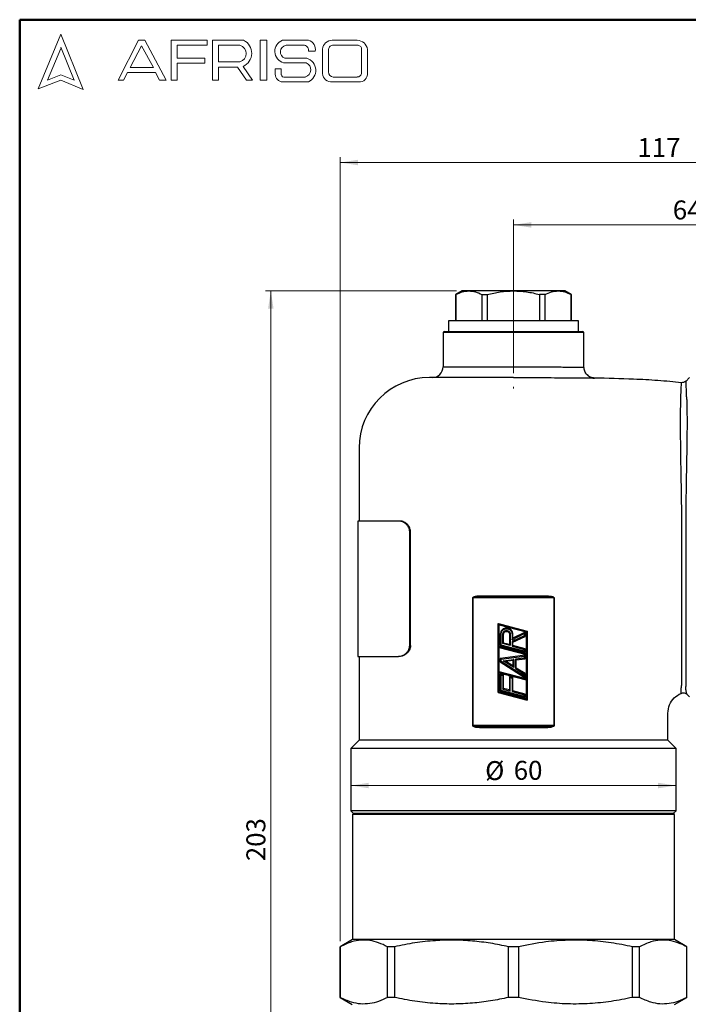
# Model space of a CAD drawing. Units: millimetres. Extents: x 10 to 416, y 10 to 287.
# Drawn here: x 10 to 133, y 105 to 287 of the extents above; entities that cross this region are included whole.
import ezdxf

# ---------------------------------------------------------------- set-up
doc = ezdxf.new("R2010")
doc.units = ezdxf.units.MM
doc.linetypes.add('CENTERX2', pattern=[20.32, 12.7, -2.54, 2.54, -2.54])
doc.styles.add('SLDTEXTSTYLE0', font='TXT', dxfattribs={"width": 0.75})
doc.dimstyles.new('SLDDIMSTYLE0', dxfattribs={"dimtxt": 3.5, "dimasz": 3.302, "dimexe": 0, "dimexo": 0.0625, "dimgap": 0.875, "dimtad": 1, "dimdec": 0, "dimrnd": 1e-09, "dimzin": 12, "dimdsep": 46, "dimtxsty": 'SLDTEXTSTYLE0', "dimsah": 1, "dimcen": 0.09, "dimadec": 0, "dimazin": 3, "dimtfac": 1, "dimtdec": 0, "dimtofl": 0, "dimtmove": 0, "dimatfit": 3, "dimfxl": 1, "dimfrac": 2, "dimtolj": 1, "dimtzin": 12, "dimarcsym": 0})

# ---------------------------------------------------------------- blocks, each defined once
blk = doc.blocks.new('_D')
at = {"color": 150, "linetype": 'Continuous', "lineweight": 0}
for p, q in [((90.64, 236.91), (55.35, 236.91)), ((56.35, 34.01), (56.35, 236.91)), ((107.39, 34.01), (55.35, 34.01))]:
    blk.add_line(p, q, dxfattribs=at)
at = {"color": 150, "linetype": 'Continuous', "lineweight": 18}
for points in [[(56.35, 236.91), (55.84, 233.61), (56.86, 233.61)], [(56.35, 34.01), (56.86, 37.31), (55.84, 37.31)]]:
    blk.add_solid(points, dxfattribs=at)
at = {"color": 150, "linetype": 'Continuous', "lineweight": 18, "insert": (51.84, 131.58), "char_height": 3.5, "attachment_point": 1, "rotation": 90, "style": 'SLDTEXTSTYLE0'}
blk.add_mtext('203', dxfattribs=at)
blk = doc.blocks.new('_D_1')
at = {"color": 150, "linetype": 'Continuous', "lineweight": 0}
for p, q in [((101.14, 235.41), (101.14, 250.1)), ((165.14, 245.41), (165.14, 250.1)), ((165.14, 249.1), (101.14, 249.1))]:
    blk.add_line(p, q, dxfattribs=at)
at = {"color": 150, "linetype": 'Continuous', "lineweight": 18}
for points in [[(101.14, 249.1), (104.44, 248.59), (104.44, 249.61)], [(165.14, 249.1), (161.84, 249.61), (161.84, 248.59)]]:
    blk.add_solid(points, dxfattribs=at)
at = {"color": 150, "linetype": 'Continuous', "lineweight": 18, "insert": (130.55, 253.61), "char_height": 3.5, "attachment_point": 1, "style": 'SLDTEXTSTYLE0'}
blk.add_mtext('64', dxfattribs=at)
blk = doc.blocks.new('_D_2')
at = {"color": 150, "linetype": 'Continuous', "lineweight": 0}
for p, q in [((69.15, 116.78), (69.15, 261.62)), ((69.15, 260.62), (186.64, 260.62)), ((186.64, 242.26), (186.64, 261.62))]:
    blk.add_line(p, q, dxfattribs=at)
at = {"color": 150, "linetype": 'Continuous', "lineweight": 18}
for points in [[(69.15, 260.62), (72.46, 260.11), (72.46, 261.13)], [(186.64, 260.62), (183.34, 261.13), (183.34, 260.11)]]:
    blk.add_solid(points, dxfattribs=at)
at = {"color": 150, "linetype": 'Continuous', "lineweight": 18, "insert": (124.02, 265.13), "char_height": 3.5, "attachment_point": 1, "style": 'SLDTEXTSTYLE0'}
blk.add_mtext('117', dxfattribs=at)
blk = doc.blocks.new('_D_4')
at = {"color": 150, "linetype": 'Continuous', "lineweight": 0}
blk.add_line((131.14, 145.55), (71.14, 145.55), dxfattribs=at)
at = {"color": 150, "linetype": 'Continuous', "lineweight": 18}
for points in [[(71.14, 145.55), (74.44, 145.04), (74.44, 146.06)], [(131.14, 145.55), (127.84, 146.06), (127.84, 145.04)]]:
    blk.add_solid(points, dxfattribs=at)
at = {"color": 150, "linetype": 'Continuous', "lineweight": 18, "char_height": 3.5, "attachment_point": 1, "style": 'SLDTEXTSTYLE0'}
for s, insert in [('%%c', (95.91, 150.06)), ('60', (101.19, 150.11))]:
    blk.add_mtext(s, dxfattribs=dict(at, insert=insert))

msp = doc.modelspace()

# ---------------------------------------------------------------- linework, layer by layer
at = {"color": 7, "linetype": 'Continuous', "lineweight": 50}
for p, q in [((10, 10), (10, 287)), ((10, 287), (410, 287))]:
    msp.add_line(p, q, dxfattribs=at)
at = {"color": 7, "linetype": 'Continuous', "lineweight": 18}
for p, q in [((17.57, 284.32), (13.39, 274.2)), ((21.71, 274.1), (17.57, 284.32)), ((20.06, 275.81), (17.57, 281.95)), ((28.19, 275.84), (31.92, 283.2)), ((32.47, 282.2), (30.39, 278.14)), ((31.92, 283.2), (33.07, 283.2)), ((34.7, 278.14), (32.47, 282.2)), ((33.07, 283.2), (37.05, 275.81)), ((37.94, 275.81), (37.94, 283.2)), ((37.94, 283.2), (44.61, 283.2)), ((44.61, 282.27), (39.09, 282.27)), ((39.09, 282.27), (39.09, 279.88)), ((44.61, 283.2), (44.61, 282.27)), ((45.56, 275.81), (45.56, 283.2)), ((45.56, 283.2), (51.33, 283.2)), ((46.67, 282.27), (46.67, 279.23)), ((46.67, 282.27), (50.66, 282.27)), ((54.41, 283.2), (55.6, 283.2)), ((54.41, 283.2), (54.41, 275.84)), ((55.6, 283.2), (55.6, 275.84)), ((58.53, 283.2), (63.3, 283.2)), ((59.16, 282.27), (62.58, 282.27)), ((67.7, 283.2), (72.29, 283.2)), ((67.76, 282.27), (72.45, 282.27)), ((17.57, 281.71), (15.15, 275.85)), ((63.3, 281.16), (64.52, 281.16)), ((65.91, 281.56), (65.91, 277.05)), ((66.99, 281.38), (66.99, 277.35)), ((73.11, 281.51), (73.11, 277.22)), ((74.2, 281.52), (74.2, 277.12)), ((39.09, 279.88), (44.15, 279.88)), ((44.15, 278.96), (39.09, 278.96)), ((39.09, 278.96), (39.09, 275.81)), ((44.15, 279.88), (44.15, 278.96)), ((46.67, 279.23), (50.65, 279.23)), ((46.67, 275.81), (46.67, 278.26)), ((46.67, 278.26), (50.19, 278.26)), ((50.19, 278.26), (51.86, 275.84)), ((52.98, 275.84), (51.24, 278.36)), ((58.71, 279.04), (62.91, 279.04)), ((58.96, 279.88), (63.01, 279.88)), ((15.15, 275.85), (17.57, 276.83)), ((17.57, 276.83), (20.06, 275.81)), ((29.87, 277.22), (29.18, 275.84)), ((35.06, 277.22), (29.87, 277.22)), ((30.39, 278.14), (34.7, 278.14)), ((35.82, 275.81), (35.06, 277.22)), ((57.16, 277.94), (57.16, 276.93)), ((57.16, 277.94), (58.29, 277.94)), ((58.29, 277.94), (58.29, 276.83)), ((13.39, 274.2), (17.57, 275.81)), ((17.57, 275.81), (21.71, 274.1)), ((29.18, 275.84), (28.19, 275.84)), ((37.05, 275.81), (35.82, 275.81)), ((39.09, 275.81), (37.94, 275.81)), ((45.56, 275.81), (46.67, 275.81)), ((51.86, 275.84), (52.98, 275.84)), ((54.41, 275.84), (55.6, 275.84)), ((58.53, 275.5), (63.3, 275.5)), ((58.96, 276.41), (62.74, 276.41)), ((67.7, 275.5), (72.56, 275.5)), ((67.88, 276.41), (72.29, 276.41))]:
    msp.add_line(p, q, dxfattribs=at)
at = {"color": 7, "linetype": 'CENTERX2', "lineweight": 18}
for q in [(101.14, 238.91), (101.14, 218.91)]:
    msp.add_line((101.14, 234.41), q, dxfattribs=at)
at = {"color": 7, "linetype": 'Continuous', "lineweight": 25}
for p, q in [((91.64, 236.91), (90.49, 236.25)), ((92.91, 236.91), (91.64, 236.91)), ((101.14, 236.91), (92.91, 236.91)), ((109.37, 236.91), (101.14, 236.91)), ((109.48, 236.91), (109.37, 236.91)), ((111.79, 236.25), (110.64, 236.91)), ((90.49, 236.25), (90.49, 231.41)), ((90.49, 236.25), (90.51, 236.25)), ((90.51, 231.41), (90.51, 236.25)), ((95.32, 236.25), (96.33, 236.25)), ((95.32, 236.25), (95.32, 231.41)), ((96.33, 231.41), (96.33, 236.25)), ((105.95, 236.25), (105.95, 231.41)), ((106.96, 236.25), (105.95, 236.25)), ((106.96, 231.41), (106.96, 236.25)), ((111.77, 236.25), (111.77, 231.41)), ((111.77, 236.25), (111.79, 236.25)), ((111.79, 231.41), (111.79, 236.25)), ((89.14, 231.41), (89.14, 229.41)), ((113.14, 231.41), (89.14, 231.41)), ((113.14, 229.41), (113.14, 231.41)), ((88.39, 229.41), (88.14, 229.27)), ((88.14, 229.27), (88.14, 222.91)), ((88.14, 229.27), (107.37, 229.27)), ((107.37, 229.27), (114.14, 229.27)), ((114.14, 229.27), (113.89, 229.41)), ((114.14, 222.81), (114.14, 229.27)), ((133.64, 220.91), (132.93, 220.2)), ((132.02, 216.66), (132.02, 216.68)), ((132.02, 216.65), (132.02, 216.66)), ((133.13, 216.88), (133.13, 216.85)), ((133.13, 216.85), (133.13, 216.84)), ((72.64, 207.91), (72.64, 194.41)), ((72.39, 194.41), (72.39, 169.41)), ((79.94, 194.41), (72.39, 194.41)), ((80.12, 194.41), (79.94, 194.41)), ((81.98, 171.41), (81.98, 192.41)), ((81.98, 192.41), (82.15, 192.41)), ((82.15, 171.41), (82.15, 192.41)), ((132.23, 164.15), (132.23, 191.41)), ((93.63, 156.61), (93.63, 180.21)), ((93.63, 180.21), (93.68, 180.21)), ((108.6, 180.21), (93.68, 180.21)), ((93.68, 156.61), (93.68, 180.21)), ((108.65, 180.21), (108.6, 180.21)), ((108.6, 180.21), (108.6, 156.61)), ((108.65, 180.21), (108.65, 156.61)), ((98.33, 175.49), (103.64, 174.07)), ((98.33, 162.74), (98.33, 175.49)), ((98.36, 175.45), (103.61, 174.04)), ((98.36, 162.76), (98.36, 175.45)), ((98.48, 171.23), (98.48, 175.29)), ((98.48, 175.29), (103.49, 173.95)), ((98.51, 175.25), (103.46, 173.93)), ((98.51, 171.25), (98.51, 175.25)), ((98.69, 173.49), (98.69, 171.39)), ((98.84, 173.49), (98.69, 173.49)), ((98.84, 171.5), (98.84, 173.49)), ((99.17, 171.76), (99.17, 173.49)), ((99.17, 173.49), (99.32, 173.49)), ((99.32, 171.87), (99.32, 173.49)), ((100.4, 173.49), (100.4, 171.58)), ((100.55, 173.49), (100.4, 173.49)), ((100.55, 173.49), (100.55, 171.39)), ((100.88, 172.49), (103.13, 173.64)), ((100.88, 173.49), (100.88, 172.49)), ((100.88, 173.49), (101.03, 173.49)), ((103.13, 173.19), (100.88, 172.14)), ((103.28, 173.88), (101.03, 172.74)), ((101.03, 172.74), (101.03, 173.49)), ((101.03, 172.04), (103.28, 173.09)), ((103.13, 173.64), (103.13, 173.19)), ((103.28, 173.09), (103.28, 173.88)), ((103.46, 173.93), (103.46, 169.92)), ((103.49, 173.95), (103.49, 169.88)), ((103.61, 174.04), (103.61, 161.36)), ((103.64, 174.07), (103.64, 161.32)), ((81.98, 171.41), (82.15, 171.41)), ((103.49, 169.88), (98.48, 171.23)), ((98.48, 166.54), (98.48, 171.1)), ((98.48, 171.1), (103.49, 169.76)), ((103.46, 169.92), (98.51, 171.25)), ((98.51, 171.06), (103.46, 169.74)), ((98.51, 166.56), (98.51, 171.06)), ((98.69, 171.39), (103.28, 170.16)), ((103.13, 170.35), (98.84, 171.5)), ((100.55, 171.39), (99.17, 171.76)), ((100.4, 171.58), (99.32, 171.87)), ((100.88, 172.14), (100.88, 171.3)), ((100.88, 171.3), (103.13, 170.69)), ((101.03, 171.41), (101.03, 172.04)), ((103.28, 170.81), (101.03, 171.41)), ((72.39, 169.41), (79.94, 169.41)), ((72.64, 169.41), (72.64, 153.91)), ((80.12, 169.41), (79.94, 169.41)), ((103.28, 169.6), (98.69, 169.02)), ((98.84, 168.89), (103.13, 169.43)), ((103.13, 170.35), (103.13, 170.69)), ((103.13, 169.43), (103.13, 169.1)), ((103.28, 170.16), (103.28, 170.81)), ((103.28, 168.96), (103.28, 169.6)), ((103.46, 169.74), (103.46, 165.24)), ((103.49, 169.76), (103.49, 165.2)), ((98.69, 169.02), (98.69, 168.4)), ((98.69, 168.4), (103.28, 165.47)), ((98.84, 168.48), (98.84, 168.89)), ((103.13, 165.74), (98.84, 168.48)), ((99.25, 168.61), (101.18, 168.85)), ((101.18, 167.38), (99.25, 168.61)), ((99.68, 168.51), (101.03, 168.68)), ((101.03, 167.65), (99.68, 168.51)), ((101.03, 168.68), (101.03, 167.65)), ((101.18, 168.85), (101.18, 167.38)), ((103.13, 169.1), (101.51, 168.89)), ((101.51, 168.89), (101.51, 167.17)), ((101.66, 168.76), (103.28, 168.96)), ((101.66, 167.25), (101.66, 168.76)), ((103.49, 165.2), (98.48, 166.54)), ((98.48, 162.85), (98.48, 166.42)), ((98.48, 166.42), (103.49, 165.07)), ((103.46, 165.24), (98.51, 166.56)), ((98.51, 162.88), (98.51, 166.38)), ((98.51, 166.38), (103.46, 165.05)), ((99.32, 165.97), (98.69, 166.14)), ((98.69, 166.14), (98.69, 163.02)), ((98.84, 163.13), (98.84, 165.95)), ((98.84, 165.95), (99.17, 165.86)), ((99.17, 165.86), (99.17, 163.38)), ((99.32, 163.5), (99.32, 165.97)), ((101.03, 165.51), (100.4, 165.68)), ((100.4, 165.68), (100.4, 163.21)), ((100.55, 163.01), (100.55, 165.49)), ((100.55, 165.49), (100.88, 165.4)), ((101.03, 163.04), (101.03, 165.51)), ((101.51, 167.17), (103.13, 166.14)), ((103.28, 166.22), (101.66, 167.25)), ((103.13, 165.74), (103.13, 166.14)), ((103.28, 165.47), (103.28, 166.22)), ((100.88, 165.4), (100.88, 162.92)), ((103.46, 165.05), (103.46, 161.55)), ((103.49, 165.07), (103.49, 161.51)), ((98.33, 162.74), (103.64, 161.32)), ((103.61, 161.36), (98.36, 162.76)), ((103.49, 161.51), (98.48, 162.85)), ((103.46, 161.55), (98.51, 162.88)), ((98.69, 163.02), (103.28, 161.79)), ((103.13, 161.98), (98.84, 163.13)), ((99.17, 163.38), (100.55, 163.01)), ((100.4, 163.21), (99.32, 163.5)), ((100.88, 162.92), (103.13, 162.32)), ((103.28, 162.44), (101.03, 163.04)), ((103.13, 161.98), (103.13, 162.32)), ((103.28, 161.79), (103.28, 162.44)), ((133.17, 162.38), (133.64, 161.91)), ((129.64, 153.91), (129.64, 158.93)), ((93.63, 156.61), (93.68, 156.61)), ((108.6, 156.61), (93.68, 156.61)), ((108.65, 156.61), (108.6, 156.61)), ((72.64, 153.91), (71.14, 152.41)), ((129.64, 153.91), (72.64, 153.91)), ((131.14, 152.41), (129.64, 153.91)), ((71.14, 152.41), (71.14, 140.91)), ((131.14, 152.41), (71.14, 152.41)), ((131.14, 140.91), (131.14, 152.41)), ((71.14, 140.91), (71.64, 140.41)), ((131.14, 140.91), (71.14, 140.91)), ((71.64, 140.41), (71.44, 140.21)), ((71.44, 140.21), (71.44, 117.11)), ((130.84, 140.21), (71.44, 140.21)), ((130.64, 140.41), (71.64, 140.41)), ((130.64, 140.41), (131.14, 140.91)), ((130.84, 140.21), (130.64, 140.41)), ((130.84, 117.11), (130.84, 140.21)), ((71.44, 117.11), (69.14, 115.78)), ((130.84, 117.11), (71.44, 117.11)), ((133.14, 115.78), (130.84, 117.11)), ((69.14, 115.78), (69.14, 106.41)), ((69.15, 115.78), (69.14, 115.78)), ((69.15, 106.41), (69.15, 115.78)), ((79.16, 115.78), (77.88, 115.78)), ((77.88, 106.41), (77.88, 115.78)), ((79.16, 115.78), (79.16, 106.41)), ((102.05, 115.78), (100.23, 115.78)), ((100.23, 106.41), (100.23, 115.78)), ((102.05, 115.78), (102.05, 106.41)), ((123.12, 106.41), (123.12, 115.78)), ((124.4, 115.78), (123.12, 115.78)), ((124.4, 106.41), (124.4, 115.78)), ((133.14, 115.78), (133.13, 115.78)), ((133.13, 106.41), (133.13, 115.78)), ((133.14, 106.41), (133.14, 115.78)), ((69.14, 106.41), (71.39, 105.11)), ((69.15, 106.41), (69.14, 106.41)), ((79.16, 106.41), (77.88, 106.41)), ((102.05, 106.41), (100.23, 106.41)), ((124.4, 106.41), (123.12, 106.41)), ((130.89, 105.11), (133.14, 106.41)), ((133.14, 106.41), (133.13, 106.41))]:
    msp.add_line(p, q, dxfattribs=at)
at = {"color": 8, "linetype": 'Continuous', "lineweight": 25}
msp.add_line((88.14, 222.91), (101.14, 222.91), dxfattribs=at)
at = {"color": 7, "linetype": 'Continuous', "lineweight": 25, "flags": 128}
msp.add_lwpolyline([(110.64, 236.91), (110.58, 236.91), (110.36, 236.91), (109.99, 236.91), (109.48, 236.91)], dxfattribs=at)
at = {"color": 7, "linetype": 'Continuous', "lineweight": 18}
for centre, radius, start, end in [((50.25, 280.75), 1.57, 284.7044, 74.8386), ((50.15, 280.8), 2.67, 294.1232, 63.8096), ((59.26, 281.15), 2.18, 109.6562, 255.491), ((59.36, 281.05), 1.24, 99.3041, 250.7427), ((62.43, 281.38), 0.898, 345.9484, 80.3354), ((62.89, 281.57), 1.68, 345.8361, 75.9809), ((67.66, 281.44), 1.76, 88.6848, 176.0518), ((67.81, 281.45), 0.82, 93.5924, 185.1445), ((72.23, 281.2), 2, 9.0945, 88.2654), ((72.42, 281.58), 0.692, 354.4581, 87.2188), ((62.33, 277.76), 1.4, 286.9018, 65.8004), ((62.28, 277.63), 2.36, 295.5234, 71.9696), ((58.6, 276.93), 1.43, 180, 267.1065), ((58.78, 276.86), 0.484, 183.4401, 291.8411), ((67.54, 277.13), 1.64, 182.7626, 275.5567), ((67.93, 277.35), 0.942, 180, 266.7419), ((72.31, 277.21), 0.794, 268.162, 0.7736), ((72.66, 277.04), 1.55, 266.2511, 2.7202)]:
    msp.add_arc(centre, radius, start, end, dxfattribs=at)
at = {"color": 7, "linetype": 'Continuous', "lineweight": 25}
for centre, radius, start, end in [((86.14, 222.91), 2, 270, 0), ((85.64, 207.91), 13, 90, 180)]:
    msp.add_arc(centre, radius, start, end, dxfattribs=at)
for points, knots in [([(90.51, 236.25), (90.9, 236.43), (91.69, 236.81), (92.5, 236.88), (92.91, 236.91)], [0, 0, 0, 0, 0.496179, 1, 1, 1, 1]), ([(92.91, 236.91), (93.32, 236.88), (94.13, 236.81), (94.92, 236.44), (95.32, 236.25)], [0, 0, 0, 0, 0.495557, 1, 1, 1, 1]), ([(96.33, 236.25), (97.11, 236.43), (98.69, 236.81), (100.32, 236.88), (101.14, 236.91)], [0, 0, 0, 0, 0.496179, 1, 1, 1, 1]), ([(101.14, 236.91), (101.95, 236.88), (103.57, 236.81), (105.16, 236.44), (105.95, 236.25)], [0, 0, 0, 0, 0.495557, 1, 1, 1, 1]), ([(106.96, 236.25), (107.35, 236.43), (108.14, 236.81), (108.96, 236.88), (109.37, 236.91)], [0, 0, 0, 0, 0.49618, 1, 1, 1, 1]), ([(109.48, 236.91), (109.86, 236.87), (110.64, 236.79), (111.39, 236.43), (111.77, 236.25)], [0, 0, 0, 0, 0.496028, 1, 1, 1, 1]), ([(88.45, 229.41), (88.44, 229.41), (88.41, 229.41), (88.91, 229.41), (89.87, 229.41), (91.3, 229.41), (93.09, 229.41), (95.19, 229.41), (97.53, 229.41), (100, 229.41), (102.51, 229.41), (104.99, 229.41), (106.5, 229.41), (107.25, 229.41)], [0, 0, 0, 0, 0.051827, 0.146644, 0.241462, 0.336279, 0.431096, 0.525913, 0.620731, 0.715548, 0.810365, 0.905183, 1, 1, 1, 1]), ([(107.25, 229.41), (107.96, 229.41), (109.38, 229.41), (111.13, 229.41), (112.52, 229.41), (113.44, 229.41), (113.89, 229.41), (113.84, 229.41), (113.83, 229.41)], [0, 0, 0, 0, 0.183372, 0.366743, 0.550115, 0.733487, 0.916859, 1, 1, 1, 1]), ([(101.14, 222.91), (101.48, 222.91), (102.1, 222.91), (102.94, 222.91), (103.69, 222.91), (104.44, 222.9), (105.25, 222.9), (106.02, 222.89), (106.85, 222.89), (107.77, 222.88), (108.73, 222.87), (109.58, 222.86), (110.19, 222.85), (110.68, 222.85), (111.09, 222.84), (111.52, 222.84), (111.94, 222.84), (112.36, 222.83), (112.77, 222.83), (113.3, 222.83), (113.77, 222.82), (114.04, 222.82), (114.13, 222.82), (114.14, 222.82), (114.14, 222.82)], [0, 0, 0, 0, 0.050136, 0.091184, 0.123145, 0.163038, 0.204219, 0.246687, 0.283523, 0.3374, 0.399816, 0.45178, 0.495456, 0.523349, 0.553932, 0.587206, 0.623171, 0.661825, 0.70317, 0.747205, 0.846901, 0.922282, 0.973321, 1, 1, 1, 1]), ([(116.1, 220.82), (115.84, 220.85), (115.33, 220.92), (114.68, 221.38), (114.23, 222.04), (114.17, 222.56), (114.14, 222.82)], [0, 0, 0, 0, 0.25, 0.5, 0.75, 1, 1, 1, 1]), ([(101.14, 220.91), (100.48, 220.91), (99.17, 220.91), (97.21, 220.91), (95.29, 220.91), (93.45, 220.91), (91.74, 220.91), (90.21, 220.91), (88.89, 220.91), (87.77, 220.91), (86.88, 220.91), (86.2, 220.91), (85.78, 220.91), (85.61, 220.91), (85.65, 220.91), (85.66, 220.91)], [0, 0, 0, 0, 0.080988, 0.161987, 0.245773, 0.329581, 0.413367, 0.497175, 0.578158, 0.659162, 0.740145, 0.821149, 0.904935, 0.988743, 1, 1, 1, 1]), ([(101.14, 220.91), (102.11, 220.91), (104.04, 220.91), (106.83, 220.9), (109.41, 220.87), (111.7, 220.85), (113.59, 220.84), (115.01, 220.83), (115.93, 220.82), (116.05, 220.82), (116.1, 220.82)], [0, 0, 0, 0, 0.123188, 0.246531, 0.370493, 0.495293, 0.620909, 0.747063, 0.873482, 1, 1, 1, 1]), ([(115.83, 220.82), (115.66, 220.85), (115.34, 220.9), (114.95, 221.22), (114.75, 221.38)], [0, 0, 0, 0, 0.509273, 1, 1, 1, 1]), ([(132.17, 219.96), (130.71, 220.1), (127.77, 220.38), (122.41, 220.66), (118.51, 220.76), (116.1, 220.82)], [0, 0, 0, 0, 0.27243, 0.551328, 1, 1, 1, 1]), ([(132.98, 220.25), (132.84, 220.15), (132.6, 219.96), (132.3, 219.96), (132.17, 219.96)], [0, 0, 0, 0, 0.559014, 1, 1, 1, 1]), ([(133.13, 216.88), (133.12, 217.12), (133.1, 217.57), (133.08, 218.14), (133.06, 218.63), (133.04, 219.05), (133.01, 219.61), (132.99, 220.13), (132.98, 220.21), (132.98, 220.25)], [0, 0, 0, 0, 0.113319, 0.208988, 0.303821, 0.405657, 0.500348, 0.760009, 1, 1, 1, 1]), ([(132.02, 216.68), (132.03, 217.19), (132.06, 218.19), (132.12, 219.19), (132.16, 219.84), (132.16, 219.92), (132.17, 219.96)], [0, 0, 0, 0, 0.250316, 0.5003984, 0.7502733, 1, 1, 1, 1]), ([(132.05, 205.27), (132.03, 206.45), (132, 208.81), (131.99, 211.91), (131.98, 214.62), (132.01, 215.97), (132.02, 216.65)], [0, 0, 0, 0, 0.249696, 0.500002, 0.750308, 1, 1, 1, 1]), ([(133.13, 216.84), (133.14, 216.18), (133.17, 214.84), (133.18, 212.18), (133.15, 209.05), (133.11, 206.61), (133.09, 205.37)], [0, 0, 0, 0, 0.238056, 0.48424, 0.738311, 1, 1, 1, 1]), ([(132.23, 191.41), (132.22, 192.61), (132.22, 195.01), (132.17, 198.55), (132.11, 202.01), (132.07, 204.18), (132.05, 205.27)], [0, 0, 0, 0, 0.2495978, 0.4994159, 0.7495448, 1, 1, 1, 1]), ([(133.09, 205.37), (133.07, 204.55), (133.04, 203.01), (133, 200.73), (132.98, 198.79), (132.96, 197.12), (132.95, 195.65), (132.94, 194.21), (132.93, 192.8), (132.93, 191.87), (132.93, 191.41)], [0, 0, 0, 0, 0.1875912, 0.3543486, 0.5003729, 0.6053592, 0.7078, 0.8077107, 0.9051061, 1, 1, 1, 1]), ([(81.98, 192.41), (81.97, 192.56), (81.95, 192.86), (81.75, 193.34), (81.37, 193.86), (80.76, 194.27), (80.24, 194.4), (79.97, 194.41), (79.94, 194.41)], [0, 0, 0, 0, 0.11708, 0.233716, 0.419349, 0.686013, 0.961725, 1, 1, 1, 1]), ([(82.15, 192.41), (82.14, 192.56), (82.11, 192.86), (81.92, 193.35), (81.53, 193.86), (80.92, 194.27), (80.42, 194.41), (80.15, 194.41), (80.12, 194.41)], [0, 0, 0, 0, 0.118756, 0.237066, 0.424305, 0.691058, 0.966341, 1, 1, 1, 1]), ([(132.93, 191.41), (132.93, 190.39), (132.93, 188.35), (132.93, 185.33), (132.93, 182.37), (132.93, 179.52), (132.93, 176.8), (132.93, 174.24), (132.93, 171.88), (132.93, 169.74), (132.93, 167.84), (132.93, 166.22), (132.93, 164.85), (132.93, 164.2), (132.93, 163.87)], [0, 0, 0, 0, 0.083333, 0.166667, 0.25, 0.333333, 0.416667, 0.5, 0.583333, 0.666667, 0.75, 0.833333, 0.916667, 1, 1, 1, 1]), ([(93.63, 180.21), (93.63, 180.22), (93.63, 180.23), (93.64, 180.27), (93.69, 180.33), (93.94, 180.49), (94.5, 180.59), (95.01, 180.6), (95.3, 180.61)], [0, 0, 0, 0, 0.01291, 0.026203, 0.055853, 0.136529, 0.508813, 1, 1, 1, 1]), ([(93.68, 180.21), (93.68, 180.21), (93.68, 180.22), (93.69, 180.23), (93.7, 180.24), (93.77, 180.28), (94.02, 180.35), (94.56, 180.4), (95.05, 180.41), (95.34, 180.41)], [0, 0, 0, 0, 0.003746, 0.007712, 0.016949, 0.043337, 0.135194, 0.487282, 1, 1, 1, 1]), ([(95.34, 180.41), (96.3, 180.41), (98.22, 180.41), (101.14, 180.41), (104.06, 180.41), (105.98, 180.41), (106.94, 180.41)], [0, 0, 0, 0, 0.250012, 0.5, 0.750012, 1, 1, 1, 1]), ([(106.94, 180.41), (106.94, 180.41), (106.95, 180.42), (106.97, 180.47), (106.98, 180.53), (106.98, 180.58), (106.98, 180.61)], [0, 0, 0, 0, 0.25, 0.5, 0.75, 1, 1, 1, 1]), ([(106.94, 180.41), (107.23, 180.41), (107.72, 180.4), (108.26, 180.35), (108.51, 180.28), (108.58, 180.24), (108.59, 180.23), (108.6, 180.22), (108.6, 180.21), (108.6, 180.21)], [0, 0, 0, 0, 0.512797, 0.864823, 0.956665, 0.98305, 0.992287, 0.996254, 1, 1, 1, 1]), ([(106.98, 180.61), (107.27, 180.6), (107.71, 180.59), (108.22, 180.5), (108.47, 180.41), (108.59, 180.33), (108.64, 180.27), (108.65, 180.23), (108.65, 180.22), (108.65, 180.21)], [0, 0, 0, 0, 0.490676, 0.73786, 0.863627, 0.944194, 0.973813, 0.987097, 1, 1, 1, 1]), ([(98.48, 175.29), (98.49, 175.29), (98.49, 175.28), (98.5, 175.27), (98.51, 175.26), (98.51, 175.26), (98.51, 175.25), (98.51, 175.25), (98.51, 175.25)], [0, 0, 0, 0, 0.290022, 0.528344, 0.672025, 0.79602, 0.903663, 1, 1, 1, 1]), ([(101.03, 173.49), (101.01, 173.64), (100.98, 173.95), (100.71, 174.34), (100.32, 174.6), (99.86, 174.69), (99.4, 174.6), (99.02, 174.34), (98.75, 173.95), (98.71, 173.64), (98.69, 173.49)], [0, 0, 0, 0, 0.125001, 0.249999, 0.375002, 0.500001, 0.625002, 0.750004, 0.875001, 1, 1, 1, 1]), ([(98.84, 173.49), (98.86, 173.62), (98.88, 173.82), (99, 174.05), (99.14, 174.22), (99.3, 174.35), (99.54, 174.47), (99.86, 174.53), (100.19, 174.47), (100.43, 174.35), (100.59, 174.22), (100.72, 174.05), (100.85, 173.82), (100.87, 173.62), (100.88, 173.49)], [0, 0, 0, 0, 0.119721, 0.184945, 0.25, 0.315223, 0.380279, 0.5, 0.619721, 0.684945, 0.75, 0.815223, 0.880279, 1, 1, 1, 1]), ([(99.17, 173.49), (99.18, 173.58), (99.2, 173.71), (99.28, 173.87), (99.37, 173.98), (99.48, 174.07), (99.64, 174.15), (99.86, 174.2), (100.08, 174.15), (100.24, 174.07), (100.35, 173.98), (100.44, 173.87), (100.53, 173.71), (100.54, 173.58), (100.55, 173.49)], [0, 0, 0, 0, 0.119721, 0.184737, 0.25, 0.315015, 0.380279, 0.5, 0.619721, 0.684737, 0.75, 0.815015, 0.880279, 1, 1, 1, 1]), ([(99.32, 173.49), (99.33, 173.56), (99.35, 173.7), (99.47, 173.88), (99.65, 174), (99.86, 174.04), (100.07, 174), (100.25, 173.88), (100.38, 173.7), (100.39, 173.56), (100.4, 173.49)], [0, 0, 0, 0, 0.124999, 0.249999, 0.374999, 0.5, 0.625, 0.75, 0.875, 1, 1, 1, 1]), ([(103.13, 173.64), (103.16, 173.69), (103.2, 173.75), (103.24, 173.82), (103.26, 173.85), (103.28, 173.88), (103.28, 173.88), (103.28, 173.88)], [0, 0, 0, 0, 0.496658, 0.657272, 0.792158, 0.904551, 1, 1, 1, 1]), ([(103.13, 173.19), (103.15, 173.17), (103.19, 173.15), (103.23, 173.13), (103.25, 173.11), (103.27, 173.1), (103.28, 173.09), (103.28, 173.09), (103.28, 173.09)], [0, 0, 0, 0, 0.2955801, 0.4995137, 0.6374124, 0.7660318, 0.886455, 1, 1, 1, 1]), ([(103.49, 173.95), (103.49, 173.95), (103.48, 173.94), (103.47, 173.93), (103.46, 173.93), (103.46, 173.93), (103.46, 173.93), (103.46, 173.93)], [0, 0, 0, 0, 0.32674, 0.599057, 0.820762, 0.915147, 1, 1, 1, 1]), ([(79.94, 169.41), (80.05, 169.42), (80.4, 169.44), (80.95, 169.66), (81.48, 170.09), (81.82, 170.61), (81.96, 171.05), (81.98, 171.31), (81.98, 171.41)], [0, 0, 0, 0, 0.1308129, 0.3942714, 0.6296912, 0.7945397, 0.9244186, 1, 1, 1, 1]), ([(82.15, 171.41), (82.14, 171.26), (82.11, 170.96), (81.92, 170.47), (81.53, 169.96), (80.92, 169.55), (80.42, 169.42), (80.15, 169.41), (80.12, 169.41)], [0, 0, 0, 0, 0.118756, 0.237066, 0.424305, 0.691058, 0.966341, 1, 1, 1, 1]), ([(98.48, 171.23), (98.49, 171.23), (98.5, 171.24), (98.51, 171.24), (98.51, 171.25), (98.51, 171.25), (98.51, 171.25), (98.51, 171.25)], [0, 0, 0, 0, 0.32673, 0.599045, 0.820754, 0.915143, 1, 1, 1, 1]), ([(98.48, 171.1), (98.49, 171.1), (98.49, 171.09), (98.5, 171.08), (98.51, 171.07), (98.51, 171.07), (98.51, 171.06), (98.51, 171.06), (98.51, 171.06)], [0, 0, 0, 0, 0.290022, 0.528344, 0.672025, 0.79602, 0.903663, 1, 1, 1, 1]), ([(98.84, 171.5), (98.82, 171.49), (98.79, 171.46), (98.75, 171.43), (98.72, 171.41), (98.71, 171.4), (98.7, 171.39), (98.69, 171.39), (98.69, 171.39)], [0, 0, 0, 0, 0.297343, 0.499827, 0.640358, 0.769529, 0.888794, 1, 1, 1, 1]), ([(99.32, 171.87), (99.32, 171.87), (99.32, 171.87), (99.31, 171.86), (99.29, 171.85), (99.26, 171.83), (99.23, 171.8), (99.19, 171.77), (99.17, 171.76)], [0, 0, 0, 0, 0.111243, 0.230554, 0.35978, 0.500375, 0.702614, 1, 1, 1, 1]), ([(100.55, 171.39), (100.53, 171.41), (100.5, 171.45), (100.46, 171.5), (100.44, 171.53), (100.42, 171.56), (100.41, 171.57), (100.4, 171.58), (100.4, 171.58)], [0, 0, 0, 0, 0.297129, 0.498901, 0.651151, 0.78327, 0.898114, 1, 1, 1, 1]), ([(100.88, 172.49), (100.91, 172.54), (100.95, 172.6), (100.99, 172.67), (101.01, 172.71), (101.03, 172.73), (101.03, 172.73), (101.03, 172.74)], [0, 0, 0, 0, 0.497752, 0.658676, 0.793489, 0.905404, 1, 1, 1, 1]), ([(100.88, 172.14), (100.9, 172.13), (100.94, 172.1), (100.98, 172.08), (101, 172.06), (101.02, 172.05), (101.03, 172.05), (101.03, 172.04), (101.03, 172.04)], [0, 0, 0, 0, 0.295519, 0.499669, 0.637545, 0.766132, 0.886511, 1, 1, 1, 1]), ([(100.88, 171.3), (100.9, 171.31), (100.94, 171.34), (100.97, 171.37), (101, 171.39), (101.02, 171.4), (101.03, 171.41), (101.03, 171.41), (101.03, 171.41)], [0, 0, 0, 0, 0.29738, 0.499624, 0.640198, 0.769416, 0.888735, 1, 1, 1, 1]), ([(103.28, 170.81), (103.28, 170.81), (103.28, 170.81), (103.27, 170.8), (103.25, 170.78), (103.22, 170.77), (103.19, 170.74), (103.15, 170.71), (103.13, 170.69)], [0, 0, 0, 0, 0.111181, 0.230439, 0.359617, 0.500171, 0.702688, 1, 1, 1, 1]), ([(103.13, 170.35), (103.15, 170.33), (103.18, 170.29), (103.22, 170.24), (103.25, 170.21), (103.26, 170.18), (103.28, 170.16), (103.28, 170.16), (103.28, 170.16)], [0, 0, 0, 0, 0.296883, 0.498677, 0.651035, 0.783222, 0.898099, 1, 1, 1, 1]), ([(103.13, 169.43), (103.15, 169.45), (103.18, 169.49), (103.22, 169.53), (103.25, 169.56), (103.26, 169.58), (103.28, 169.59), (103.28, 169.6), (103.28, 169.6)], [0, 0, 0, 0, 0.296772, 0.49942, 0.647422, 0.778333, 0.894669, 1, 1, 1, 1]), ([(103.46, 169.92), (103.46, 169.92), (103.46, 169.92), (103.46, 169.92), (103.47, 169.92), (103.47, 169.91), (103.48, 169.9), (103.49, 169.89), (103.49, 169.88)], [0, 0, 0, 0, 0.097761, 0.20709, 0.333198, 0.479514, 0.705215, 1, 1, 1, 1]), ([(103.49, 169.76), (103.49, 169.76), (103.48, 169.75), (103.47, 169.74), (103.46, 169.74), (103.46, 169.74), (103.46, 169.74), (103.46, 169.74)], [0, 0, 0, 0, 0.32673, 0.599045, 0.820754, 0.915143, 1, 1, 1, 1]), ([(98.84, 168.89), (98.82, 168.91), (98.79, 168.94), (98.75, 168.97), (98.73, 169), (98.71, 169.01), (98.7, 169.02), (98.69, 169.02), (98.69, 169.02)], [0, 0, 0, 0, 0.298722, 0.499891, 0.642984, 0.772747, 0.890968, 1, 1, 1, 1]), ([(98.84, 168.48), (98.82, 168.47), (98.79, 168.45), (98.75, 168.43), (98.72, 168.41), (98.71, 168.4), (98.7, 168.4), (98.69, 168.4), (98.69, 168.4)], [0, 0, 0, 0, 0.294103, 0.499427, 0.635697, 0.763966, 0.88507, 1, 1, 1, 1]), ([(99.25, 168.61), (99.33, 168.59), (99.45, 168.56), (99.59, 168.53), (99.65, 168.52), (99.67, 168.52), (99.68, 168.51), (99.68, 168.51)], [0, 0, 0, 0, 0.50018, 0.818276, 0.923317, 0.964524, 1, 1, 1, 1]), ([(101.18, 168.85), (101.16, 168.83), (101.13, 168.8), (101.09, 168.75), (101.07, 168.72), (101.05, 168.7), (101.04, 168.69), (101.03, 168.68), (101.03, 168.68)], [0, 0, 0, 0, 0.2966, 0.499379, 0.647445, 0.778388, 0.894719, 1, 1, 1, 1]), ([(101.03, 167.65), (101.03, 167.65), (101.04, 167.64), (101.06, 167.6), (101.11, 167.51), (101.15, 167.43), (101.18, 167.38)], [0, 0, 0, 0, 0.092143, 0.203435, 0.503348, 1, 1, 1, 1]), ([(101.51, 168.89), (101.53, 168.88), (101.56, 168.85), (101.6, 168.81), (101.63, 168.79), (101.65, 168.78), (101.66, 168.77), (101.66, 168.76), (101.66, 168.76)], [0, 0, 0, 0, 0.298711, 0.499893, 0.642986, 0.772751, 0.890971, 1, 1, 1, 1]), ([(103.13, 169.1), (103.15, 169.08), (103.18, 169.05), (103.22, 169.02), (103.25, 168.99), (103.27, 168.98), (103.28, 168.97), (103.28, 168.97), (103.28, 168.96)], [0, 0, 0, 0, 0.298722, 0.499891, 0.642984, 0.772747, 0.890968, 1, 1, 1, 1]), ([(98.48, 166.54), (98.49, 166.54), (98.5, 166.55), (98.51, 166.56), (98.51, 166.56), (98.51, 166.56), (98.51, 166.56), (98.51, 166.56)], [0, 0, 0, 0, 0.32673, 0.599045, 0.820754, 0.915143, 1, 1, 1, 1]), ([(98.48, 166.42), (98.49, 166.41), (98.49, 166.4), (98.5, 166.39), (98.51, 166.38), (98.51, 166.38), (98.51, 166.38), (98.51, 166.38), (98.51, 166.38)], [0, 0, 0, 0, 0.290022, 0.528344, 0.672025, 0.79602, 0.903663, 1, 1, 1, 1]), ([(98.84, 165.95), (98.82, 165.97), (98.79, 166.01), (98.76, 166.06), (98.73, 166.09), (98.71, 166.12), (98.7, 166.13), (98.69, 166.14), (98.69, 166.14)], [0, 0, 0, 0, 0.2971213, 0.4989012, 0.6511601, 0.7832768, 0.8981136, 1, 1, 1, 1]), ([(99.17, 165.86), (99.19, 165.87), (99.23, 165.9), (99.26, 165.93), (99.29, 165.95), (99.31, 165.96), (99.32, 165.97), (99.32, 165.97), (99.32, 165.97)], [0, 0, 0, 0, 0.297343, 0.499827, 0.640358, 0.769529, 0.888794, 1, 1, 1, 1]), ([(100.55, 165.49), (100.53, 165.51), (100.5, 165.55), (100.47, 165.6), (100.44, 165.64), (100.42, 165.66), (100.41, 165.68), (100.4, 165.68), (100.4, 165.68)], [0, 0, 0, 0, 0.297121, 0.498901, 0.65116, 0.783277, 0.898114, 1, 1, 1, 1]), ([(100.88, 165.4), (100.9, 165.42), (100.94, 165.44), (100.98, 165.47), (101, 165.49), (101.02, 165.5), (101.03, 165.51), (101.03, 165.51), (101.03, 165.51)], [0, 0, 0, 0, 0.297343, 0.499827, 0.640358, 0.769529, 0.888794, 1, 1, 1, 1]), ([(101.51, 167.17), (101.53, 167.18), (101.57, 167.2), (101.61, 167.22), (101.63, 167.23), (101.65, 167.24), (101.66, 167.25), (101.66, 167.25), (101.66, 167.25)], [0, 0, 0, 0, 0.2941286, 0.4992318, 0.6355153, 0.7638212, 0.8849853, 1, 1, 1, 1]), ([(103.28, 166.22), (103.28, 166.22), (103.28, 166.22), (103.27, 166.21), (103.25, 166.2), (103.23, 166.19), (103.19, 166.17), (103.15, 166.15), (103.13, 166.14)], [0, 0, 0, 0, 0.114884, 0.2359715, 0.3642555, 0.5005719, 0.70595, 1, 1, 1, 1]), ([(103.13, 165.74), (103.16, 165.69), (103.21, 165.61), (103.26, 165.52), (103.28, 165.48), (103.28, 165.48), (103.28, 165.47)], [0, 0, 0, 0, 0.498669, 0.798174, 0.908797, 1, 1, 1, 1]), ([(103.46, 165.24), (103.46, 165.24), (103.46, 165.24), (103.46, 165.23), (103.47, 165.23), (103.47, 165.22), (103.48, 165.21), (103.49, 165.2), (103.49, 165.2)], [0, 0, 0, 0, 0.097758, 0.207082, 0.333185, 0.479497, 0.705156, 1, 1, 1, 1]), ([(103.49, 165.07), (103.49, 165.07), (103.48, 165.06), (103.47, 165.06), (103.46, 165.05), (103.46, 165.05), (103.46, 165.05), (103.46, 165.05)], [0, 0, 0, 0, 0.3267302, 0.5990454, 0.8207543, 0.9151431, 1, 1, 1, 1]), ([(98.48, 162.85), (98.49, 162.86), (98.5, 162.86), (98.51, 162.87), (98.51, 162.87), (98.51, 162.88), (98.51, 162.88), (98.51, 162.88)], [0, 0, 0, 0, 0.32673, 0.599045, 0.820754, 0.915143, 1, 1, 1, 1]), ([(98.84, 163.13), (98.82, 163.11), (98.79, 163.09), (98.75, 163.06), (98.72, 163.04), (98.71, 163.03), (98.7, 163.02), (98.69, 163.02), (98.69, 163.02)], [0, 0, 0, 0, 0.297343, 0.499827, 0.640358, 0.769529, 0.888794, 1, 1, 1, 1]), ([(99.17, 163.38), (99.19, 163.4), (99.23, 163.42), (99.26, 163.45), (99.29, 163.47), (99.31, 163.49), (99.32, 163.49), (99.32, 163.5), (99.32, 163.5)], [0, 0, 0, 0, 0.297381, 0.499624, 0.640199, 0.769417, 0.888736, 1, 1, 1, 1]), ([(100.55, 163.01), (100.53, 163.04), (100.5, 163.08), (100.46, 163.13), (100.44, 163.16), (100.42, 163.18), (100.41, 163.2), (100.4, 163.21), (100.4, 163.21)], [0, 0, 0, 0, 0.296885, 0.498677, 0.651043, 0.783237, 0.898116, 1, 1, 1, 1]), ([(100.88, 162.92), (100.9, 162.94), (100.94, 162.97), (100.97, 163), (101, 163.01), (101.02, 163.03), (101.03, 163.04), (101.03, 163.04), (101.03, 163.04)], [0, 0, 0, 0, 0.297381, 0.499624, 0.640199, 0.769417, 0.888736, 1, 1, 1, 1]), ([(103.28, 162.44), (103.28, 162.44), (103.28, 162.43), (103.27, 162.42), (103.25, 162.41), (103.22, 162.39), (103.19, 162.36), (103.15, 162.34), (103.13, 162.32)], [0, 0, 0, 0, 0.111181, 0.230437, 0.359616, 0.500171, 0.702688, 1, 1, 1, 1]), ([(103.13, 161.98), (103.15, 161.96), (103.18, 161.92), (103.22, 161.87), (103.25, 161.83), (103.26, 161.81), (103.28, 161.79), (103.28, 161.79), (103.28, 161.79)], [0, 0, 0, 0, 0.296883, 0.498677, 0.651035, 0.783222, 0.898099, 1, 1, 1, 1]), ([(129.64, 158.91), (129.7, 159.43), (129.83, 160.48), (130.73, 161.84), (131.64, 162.34), (132.08, 162.58)], [0, 0, 0, 0, 0.337945, 0.675891, 1, 1, 1, 1]), ([(132.07, 162.59), (132.17, 162.62), (132.36, 162.68), (132.66, 162.66), (132.95, 162.57), (133.1, 162.44), (133.18, 162.37)], [0, 0, 0, 0, 0.249998, 0.499998, 0.749999, 1, 1, 1, 1]), ([(103.46, 161.55), (103.46, 161.55), (103.46, 161.55), (103.46, 161.55), (103.47, 161.54), (103.47, 161.54), (103.48, 161.52), (103.49, 161.52), (103.49, 161.51)], [0, 0, 0, 0, 0.097758, 0.207082, 0.333185, 0.479497, 0.705156, 1, 1, 1, 1]), ([(95.3, 156.21), (95.01, 156.22), (94.57, 156.23), (94.06, 156.32), (93.81, 156.41), (93.69, 156.49), (93.64, 156.55), (93.63, 156.59), (93.63, 156.6), (93.63, 156.61)], [0, 0, 0, 0, 0.490676, 0.73786, 0.863627, 0.944194, 0.973813, 0.987097, 1, 1, 1, 1]), ([(95.34, 156.41), (95.05, 156.41), (94.56, 156.42), (94.02, 156.47), (93.77, 156.54), (93.7, 156.58), (93.69, 156.59), (93.68, 156.6), (93.68, 156.61), (93.68, 156.61)], [0, 0, 0, 0, 0.512797, 0.864823, 0.956665, 0.98305, 0.992287, 0.996254, 1, 1, 1, 1]), ([(106.94, 156.41), (105.98, 156.41), (104.06, 156.41), (101.14, 156.41), (98.22, 156.41), (96.3, 156.41), (95.34, 156.41)], [0, 0, 0, 0, 0.250012, 0.5, 0.750012, 1, 1, 1, 1]), ([(108.6, 156.61), (108.6, 156.61), (108.6, 156.6), (108.59, 156.59), (108.58, 156.58), (108.51, 156.54), (108.26, 156.47), (107.72, 156.42), (107.23, 156.41), (106.94, 156.41)], [0, 0, 0, 0, 0.003746, 0.007712, 0.016949, 0.043337, 0.135194, 0.487282, 1, 1, 1, 1]), ([(108.65, 156.61), (108.65, 156.6), (108.65, 156.59), (108.64, 156.55), (108.59, 156.49), (108.34, 156.34), (107.78, 156.24), (107.27, 156.22), (106.98, 156.21)], [0, 0, 0, 0, 0.01291, 0.026203, 0.055853, 0.136529, 0.508813, 1, 1, 1, 1]), ([(87, 140.41), (85.89, 140.41), (83.68, 140.41), (80.72, 140.41), (78.1, 140.41), (75.88, 140.41), (74.08, 140.41), (72.74, 140.41), (71.94, 140.41), (71.59, 140.41), (71.67, 140.41), (71.68, 140.41)], [0, 0, 0, 0, 0.12225, 0.244501, 0.366751, 0.489001, 0.611252, 0.733502, 0.855753, 0.978003, 1, 1, 1, 1]), ([(130.6, 140.41), (130.59, 140.41), (130.55, 140.41), (129.88, 140.41), (128.73, 140.41), (127.1, 140.41), (125.03, 140.41), (122.55, 140.41), (119.7, 140.41), (116.53, 140.41), (113.1, 140.41), (109.47, 140.41), (105.69, 140.41), (101.84, 140.41), (97.97, 140.41), (94.16, 140.41), (90.46, 140.41), (88.15, 140.41), (87, 140.41)], [0, 0, 0, 0, 0.051837, 0.115048, 0.178259, 0.24147, 0.304681, 0.367891, 0.431102, 0.494313, 0.557524, 0.620735, 0.683946, 0.747157, 0.810367, 0.873578, 0.936789, 1, 1, 1, 1]), ([(77.88, 115.78), (77.34, 116.04), (76.26, 116.57), (74.61, 116.98), (72.93, 117.03), (71.1, 116.71), (69.85, 116.11), (69.15, 115.78)], [0, 0, 0, 0, 0.187304, 0.374565, 0.566549, 0.758546, 1, 1, 1, 1]), ([(100.23, 115.78), (99.13, 116.01), (96.92, 116.46), (93.55, 116.87), (90.15, 117.04), (86.59, 116.93), (82.92, 116.54), (80.42, 116.04), (79.16, 115.78)], [0, 0, 0, 0, 0.158705, 0.317386, 0.478844, 0.640299, 0.819681, 1, 1, 1, 1]), ([(123.12, 115.78), (121.81, 116.04), (119.21, 116.57), (115.21, 116.98), (111.17, 117.03), (106.75, 116.71), (103.73, 116.11), (102.05, 115.78)], [0, 0, 0, 0, 0.1873036, 0.3745652, 0.5665489, 0.7585455, 1, 1, 1, 1]), ([(133.13, 115.78), (132.59, 116.04), (131.51, 116.57), (129.85, 116.98), (128.18, 117.03), (126.35, 116.71), (125.1, 116.11), (124.4, 115.78)], [0, 0, 0, 0, 0.187304, 0.374565, 0.566549, 0.758546, 1, 1, 1, 1]), ([(77.88, 106.41), (77.34, 106.15), (76.26, 105.62), (74.61, 105.22), (72.93, 105.16), (71.1, 105.49), (69.85, 106.08), (69.15, 106.41)], [0, 0, 0, 0, 0.187304, 0.374565, 0.566549, 0.758546, 1, 1, 1, 1]), ([(100.23, 106.41), (99.13, 106.18), (96.92, 105.73), (93.55, 105.32), (90.15, 105.15), (86.59, 105.26), (82.92, 105.65), (80.42, 106.16), (79.16, 106.41)], [0, 0, 0, 0, 0.158705, 0.317386, 0.478844, 0.640299, 0.819681, 1, 1, 1, 1]), ([(123.12, 106.41), (121.81, 106.15), (119.21, 105.62), (115.21, 105.22), (111.17, 105.16), (106.75, 105.49), (103.73, 106.08), (102.05, 106.41)], [0, 0, 0, 0, 0.187304, 0.374565, 0.566549, 0.758546, 1, 1, 1, 1]), ([(133.13, 106.41), (132.59, 106.15), (131.51, 105.62), (129.85, 105.22), (128.18, 105.16), (126.35, 105.49), (125.1, 106.08), (124.4, 106.41)], [0, 0, 0, 0, 0.187304, 0.374565, 0.566549, 0.758546, 1, 1, 1, 1])]:
    msp.add_open_spline(points, degree=3, knots=knots, dxfattribs=at)
for points in [[(95.3, 180.61), (96.27, 180.61), (98.2, 180.61), (101.14, 180.61), (104.08, 180.61), (106.01, 180.61), (106.98, 180.61)], [(95.3, 180.61), (95.3, 180.58), (95.3, 180.53), (95.31, 180.47), (95.33, 180.42), (95.34, 180.41), (95.34, 180.41)], [(95.3, 156.21), (95.3, 156.24), (95.3, 156.29), (95.31, 156.36), (95.33, 156.4), (95.34, 156.41), (95.34, 156.41)], [(106.98, 156.21), (106.98, 156.24), (106.98, 156.29), (106.97, 156.36), (106.95, 156.4), (106.94, 156.41), (106.94, 156.41)], [(106.98, 156.21), (106.01, 156.21), (104.08, 156.21), (101.14, 156.21), (98.2, 156.21), (96.27, 156.21), (95.3, 156.21)]]:
    msp.add_open_spline(points, degree=3, dxfattribs=at)
at = {"color": 8, "linetype": 'Continuous', "lineweight": 25}
for points, knots in [([(132.07, 162.59), (132.07, 162.63), (132.07, 162.71), (132.05, 163.31), (132.17, 163.87), (132.23, 164.15)], [0, 0, 0, 0, 0.323568, 0.656016, 1, 1, 1, 1]), ([(133.17, 162.38), (133.17, 162.38), (133.18, 162.36), (133.16, 162.42), (133.13, 162.54), (133.08, 162.77), (133.01, 163.09), (132.95, 163.47), (132.94, 163.74), (132.93, 163.87)], [0, 0, 0, 0, 0.000003, 0.163802, 0.324149, 0.496662, 0.67199, 0.8445, 1, 1, 1, 1])]:
    msp.add_open_spline(points, degree=3, knots=knots, dxfattribs=at)

# ---------------------------------------------------------------- dimensions: what is measured, and where the dimension line sits
at = {"color": 150, "linetype": 'Continuous', "lineweight": 18}
for base, p1, p2, picture, middle in [((186.64, 260.62), (69.15, 115.78), (186.64, 241.26), '_D_2', (127.9, 260.62)), ((101.14, 249.1), (165.14, 244.41), (101.14, 234.41), '_D_1', (133.14, 249.1))]:
    dim = msp.add_linear_dim(base=base, p1=p1, p2=p2, dimstyle='SLDDIMSTYLE0', dxfattribs=at)
    dim.commit()
    dim.dimension.update_dxf_attribs({"geometry": picture, "text_midpoint": middle, "dimtype": 160})
dim = msp.add_linear_dim(base=(56.35, 236.91), p1=(108.39, 34.01), p2=(91.64, 236.91), angle=90, dimstyle='SLDDIMSTYLE0', dxfattribs=at)
dim.commit()
dim.dimension.update_dxf_attribs({"geometry": '_D', "text_midpoint": (56.35, 135.46), "dimtype": 160})
dim = msp.add_linear_dim(base=(71.14, 145.55), p1=(131.14, 140.91), p2=(71.14, 140.91), text='%%c<>', dimstyle='SLDDIMSTYLE0', dxfattribs=at)
dim.commit()
dim.dimension.update_dxf_attribs({"geometry": '_D_4', "text_midpoint": (101.14, 145.55), "dimtype": 160})

doc.saveas('drawing.dxf')
